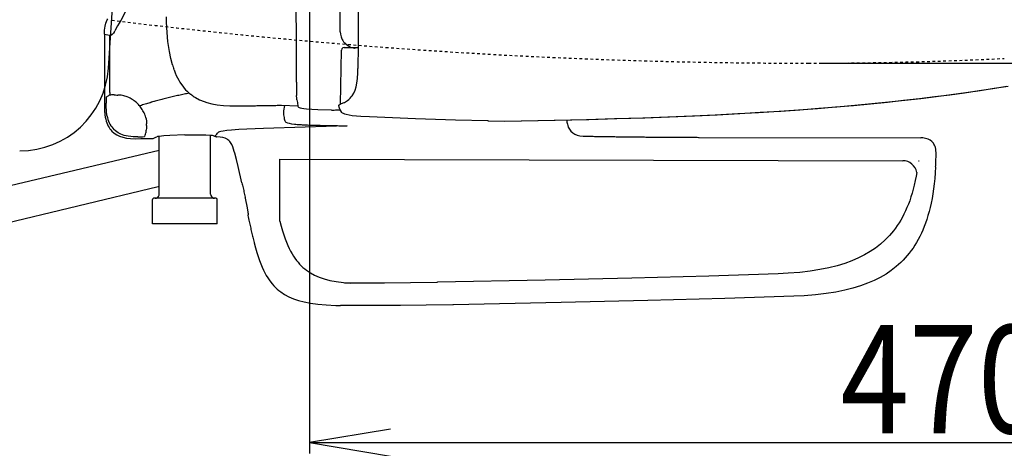
# Model space of a CAD drawing. Extents: x 10 to 2010, y 105 to 2905.
# Drawn here: x 512 to 877, y 2198 to 2357 of the extents above; entities that cross this region are included whole.
import ezdxf
from ezdxf.enums import TextEntityAlignment as Align

# ---------------------------------------------------------------- set-up
doc = ezdxf.new("R2010")
doc.units = 0
doc.header["$MEASUREMENT"] = 0
doc.linetypes.add('EXLTYPE2', pattern=[2, 1, -1])
doc.layers.get('0').update_dxf_attribs({"linetype": 'CONTINUOUS'})
doc.layers.add('便器', color=7, linetype='CONTINUOUS')
doc.layers.add('寸法', color=7, linetype='CONTINUOUS')
doc.styles.add('EXCADDIM1', font='monotxt', dxfattribs={"width": 0.95, "bigfont": 'extfont'})
doc.styles.add('EXCADDIM2', font='monotxt', dxfattribs={"width": 0.84, "bigfont": 'extfont'})
doc.styles.add('EXCADSTD', font='monotxt', dxfattribs={"bigfont": 'extfont'})
doc.styles.get("Standard").update_dxf_attribs({"font": 'monotxt', "bigfont": 'extfont'})
doc.dimstyles.get("Standard").update_dxf_attribs({"dimtxt": 0.18, "dimasz": 0.18, "dimexe": 0.18, "dimexo": 0.0625, "dimgap": 0.09, "dimtad": 0, "dimtih": 1, "dimtoh": 1, "dimdec": 4, "dimzin": 0, "dimtxsty": 'STANDARD', "dimcen": 0.09, "dimazin": 3, "dimtfac": 1, "dimtdec": 4, "dimtmove": 0, "dimatfit": 3, "dimtolj": 1, "dimtzin": 0})

# ---------------------------------------------------------------- blocks, each defined once
blk = doc.blocks.new('*D14')
at = {"layer": '便器', "color": 3, "linetype": 'CONTINUOUS'}
for p, q in [((809.427395, 2695.50005), (1194, 2695.50005)), ((1184, 2695.50005), (1179, 2665.50005)), ((1184, 2695.50005), (1184, 2340.49995)), ((1189, 2665.50005), (1184, 2695.50005)), ((1179, 2370.49995), (1184, 2340.49995)), ((1184, 2340.49995), (1189, 2370.49995)), ((809.427395, 2340.49995), (1194, 2340.49995))]:
    blk.add_line(p, q, dxfattribs=at)
at = {"layer": '便器', "color": 2, "linetype": 'CONTINUOUS', "style": 'EXCADSTD', "width": 0.945}
blk.add_text('355', height=40, rotation=90, dxfattribs=at).set_placement((1180.5, 2518), align=Align.CENTER)
blk = doc.blocks.new('_EX_NORM')
at = {"color": 0, "linetype": 'CONTINUOUS'}
for q in [(-1, 0.166667), (-1, 0), (-1, -0.166667)]:
    blk.add_line((0, 0), q, dxfattribs=at)
blk = doc.blocks.new('*D23')
at = {"layer": '寸法', "color": 3, "linetype": 'CONTINUOUS'}
for p, q in [((619.49992, 2407.001052), (619.49992, 2196)), ((1089.427395, 2238), (1089.427395, 2190)), ((649.49992, 2205), (619.49992, 2200)), ((1089.427395, 2200), (1059.427395, 2205)), ((619.49992, 2200), (1089.427395, 2200)), ((619.49992, 2200), (649.49992, 2195)), ((1059.427395, 2195), (1089.427395, 2200))]:
    blk.add_line(p, q, dxfattribs=at)
at = {"layer": '寸法', "color": 2, "linetype": 'CONTINUOUS', "style": 'EXCADSTD', "width": 0.84}
blk.add_text('470', height=40, dxfattribs=at).set_placement((854.463658, 2203.5), align=Align.CENTER)
blk = doc.blocks.new('*D24')
at = {"layer": '寸法', "color": 3, "linetype": 'CONTINUOUS'}
for p, q in [((1089.427395, 2513), (1089.427395, 2076)), ((366.5, 2091), (336.5, 2086)), ((1089.427395, 2086), (1059.427395, 2091)), ((1089.427395, 2086), (336.5, 2086)), ((336.5, 2086), (366.5, 2081)), ((1059.427395, 2081), (1089.427395, 2086))]:
    blk.add_line(p, q, dxfattribs=at)
at = {"layer": '寸法', "color": 2, "linetype": 'CONTINUOUS', "style": 'EXCADSTD', "width": 0.84}
blk.add_text('755', height=40, dxfattribs=at).set_placement((712.963698, 2089.5), align=Align.CENTER)
blk = doc.blocks.new('*D25')
at = {"layer": '寸法', "color": 3, "linetype": 'CONTINUOUS'}
for p, q in [((1089.427395, 2512.999984), (1089.427395, 2131)), ((351.5, 2307.999984), (351.5, 2131)), ((381.5, 2146), (351.5, 2141)), ((1089.427395, 2141), (1059.427395, 2146)), ((351.5, 2141), (1089.427395, 2141)), ((351.5, 2141), (381.5, 2136)), ((1059.427395, 2136), (1089.427395, 2141))]:
    blk.add_line(p, q, dxfattribs=at)
at = {"layer": '寸法', "color": 2, "linetype": 'CONTINUOUS', "style": 'EXCADSTD', "width": 0.84}
blk.add_text('740', height=40, dxfattribs=at).set_placement((720.463698, 2144.5), align=Align.CENTER)

msp = doc.modelspace()

# ---------------------------------------------------------------- linework, layer by layer
at = {"layer": '便器', "color": 6, "linetype": 'CONTINUOUS'}
for p, q in [((436.087896, 2278.023376), (563.87388, 2308.337967)), ((608.608876, 2282.00118), (608.608876, 2304.999984)), ((437.840988, 2264.537029), (563.491382, 2294.886295))]:
    msp.add_line(p, q, dxfattribs=at)
at = {"layer": '便器', "color": 6, "linetype": 'CONTINUOUS', "flags": 128}
for points in [[(556.359718, 2376.465514), (556.028106, 2374.616962), (555.661224, 2372.810741), (554.899212, 2369.656929), (554.017268, 2366.658318), (552.987163, 2363.645582), (551.85827, 2360.830422), (550.757605, 2358.445641), (549.649877, 2356.364243), (548.436321, 2354.318158), (547.399153, 2352.526019)], [(637.632664, 2371.632476), (637.632664, 2355.277703), (637.590332, 2346.867493), (637.498606, 2338.513696)], [(630.929886, 2352.123847), (630.929886, 2362.340321)], [(567.486321, 2345.519858), (567.084171, 2348.518469), (566.780765, 2351.912189), (566.597336, 2355.644606), (566.555004, 2357.662484)], [(614.680942, 2351.277215), (614.659777, 2359.736819)], [(543.532723, 2351.206634), (543.567992, 2352.688326), (543.638552, 2353.429151), (543.765547, 2354.155851), (544.097159, 2355.341179), (544.598097, 2356.611213), (544.746279, 2356.949866)], [(543.532723, 2351.206634), (543.532723, 2325.792509)], [(543.532723, 2351.206634), (544.132449, 2351.072577)], [(543.532723, 2351.206634), (543.532723, 2325.792509)], [(544.132449, 2351.072577), (544.75332, 2350.952644), (545.367171, 2350.839731)], [(545.592933, 2350.79038), (545.367171, 2350.839731)], [(545.501229, 2329.65192), (545.50827, 2330.971306), (545.515332, 2332.290691), (545.522395, 2333.617139), (545.529435, 2334.936524), (545.536498, 2336.25591), (545.536498, 2337.575295), (545.54356, 2338.901743), (545.550601, 2340.221129), (545.557664, 2341.540514), (545.564726, 2342.866962), (545.564726, 2344.186347), (545.571767, 2345.505733), (545.57883, 2346.825161), (545.585892, 2348.151566), (545.585892, 2349.470995), (545.592933, 2350.79038)], [(545.501229, 2329.65192), (545.50827, 2330.971306), (545.515332, 2332.290691), (545.522395, 2333.617139), (545.529435, 2334.936524), (545.536498, 2336.25591), (545.536498, 2337.575295), (545.54356, 2338.901743), (545.550601, 2340.221129), (545.557664, 2341.540514), (545.564726, 2342.866962), (545.564726, 2344.186347), (545.571767, 2345.505733), (545.57883, 2346.825161), (545.585892, 2348.151566), (545.585892, 2349.470995), (545.592933, 2350.79038)], [(546.432546, 2351.15724), (545.931607, 2350.740986), (545.917504, 2350.726861), (545.903379, 2350.719799), (545.889276, 2350.712736), (545.861047, 2350.719799), (545.776384, 2350.740986), (545.621161, 2350.783318), (545.592933, 2350.79038)], [(546.432546, 2351.15724), (546.566603, 2351.256028)], [(547.236889, 2352.215573), (546.869987, 2351.580599), (546.566603, 2351.256028)], [(547.236889, 2352.215573), (547.399153, 2352.526019)], [(614.695046, 2343.029269), (614.680942, 2351.277215)], [(630.929886, 2352.123847), (631.007487, 2351.192509), (631.240332, 2350.268233), (631.388493, 2349.859042)], [(631.388493, 2349.859042), (631.536653, 2349.527408)], [(631.536653, 2349.527408), (631.649545, 2349.294606)], [(631.649545, 2349.294606), (631.903556, 2348.864184), (632.185774, 2348.454993), (632.510323, 2348.066903), (632.587946, 2347.98224)], [(632.587946, 2347.98224), (632.947764, 2347.629462), (633.32877, 2347.304934), (633.371102, 2347.269622)], [(633.371102, 2347.269622), (633.752108, 2346.994488)], [(633.752108, 2346.994488), (633.893228, 2346.909825)], [(633.893228, 2346.909825), (634.330669, 2346.662854), (634.782213, 2346.451196), (635.254945, 2346.288932), (635.734718, 2346.154875), (636.228615, 2346.070212), (636.440273, 2346.049024)], [(568.742209, 2339.875413), (568.128379, 2342.217863), (567.606275, 2344.821365), (567.486321, 2345.519858)], [(614.723274, 2333.461937), (614.695046, 2343.029269)], [(630.972218, 2325.340986), (631.374389, 2345.265868)], [(632.369225, 2346.246601), (631.896494, 2346.126625), (631.543716, 2345.802097), (631.374389, 2345.343469), (631.374389, 2345.265868)], [(632.369225, 2346.246601), (632.383329, 2346.246601)], [(632.383329, 2346.246601), (637.58327, 2346.246601)], [(568.742209, 2339.875413), (568.883329, 2339.402703), (568.982117, 2339.099319)], [(568.982117, 2339.099319), (569.13734, 2338.619547), (569.207878, 2338.421971)], [(569.35606, 2337.991592), (569.207878, 2338.421971)], [(569.35606, 2337.991592), (569.744107, 2336.982653), (570.174486, 2335.980733), (570.604886, 2335.091769), (571.070555, 2334.216844), (571.543265, 2333.426625), (572.051266, 2332.657594), (572.552226, 2331.96612), (573.095496, 2331.295877), (573.638766, 2330.682047), (574.217327, 2330.103486), (574.80295, 2329.567257), (575.41678, 2329.066297), (575.529671, 2328.974571)], [(633.646279, 2326.695641), (634.140155, 2327.111937), (634.605824, 2327.549378), (635.007996, 2327.986819), (635.374877, 2328.452467), (635.974604, 2329.412012), (636.461439, 2330.477408), (636.849486, 2331.683924), (637.138766, 2333.095035), (637.343383, 2334.795405), (637.449212, 2336.876802), (637.477441, 2338.033924)], [(637.477441, 2338.033924), (637.484503, 2338.012736)], [(637.484503, 2338.012736), (637.498606, 2338.513696)], [(614.723274, 2333.461937), (614.723274, 2332.960977), (614.723274, 2332.460018), (614.730336, 2331.959101), (614.730336, 2331.458141), (614.730336, 2330.957181), (614.737377, 2330.724378)], [(698.042348, 2319.160313), (710.544772, 2319.40724), (723.047239, 2319.703604), (733.404789, 2319.9858), (743.76234, 2320.324453), (752.969831, 2320.663149), (762.17026, 2321.044134), (770.573451, 2321.432181), (778.976599, 2321.869622), (786.59659, 2322.307106), (794.209562, 2322.786878), (801.279199, 2323.273713), (808.341817, 2323.80288), (814.988182, 2324.339066), (821.627441, 2324.924689), (827.942171, 2325.517375), (834.242777, 2326.152349), (840.183543, 2326.794429), (846.110227, 2327.471735), (851.740546, 2328.163208), (857.363847, 2328.889908), (862.747239, 2329.630733), (868.116506, 2330.413932), (873.281178, 2331.204151), (878.431725, 2332.036701)], [(698.091699, 2319.167375), (710.156725, 2319.400177), (722.221708, 2319.682417), (732.635715, 2319.971676), (743.049722, 2320.303309), (752.278401, 2320.641962), (761.514099, 2321.02299), (769.931371, 2321.411036), (778.341624, 2321.841415), (785.98276, 2322.278856), (793.631001, 2322.758629), (800.721826, 2323.238401), (807.812651, 2323.767568), (814.473097, 2324.303797), (821.133543, 2324.88942), (827.441211, 2325.475043), (833.741817, 2326.110018), (839.696708, 2326.745035), (845.637517, 2327.429403), (851.274899, 2328.113814), (856.905218, 2328.840514), (862.295673, 2329.581382), (867.672003, 2330.357476), (872.843737, 2331.147695), (878.008366, 2331.973182)], [(544.259444, 2328.015026), (544.252382, 2328.015026), (544.238278, 2327.972695), (544.217112, 2327.746912), (544.188884, 2326.766179), (544.188884, 2325.693764)], [(544.259444, 2328.015026), (544.252382, 2328.015026), (544.238278, 2327.972695), (544.217112, 2327.746912), (544.188884, 2326.766179), (544.188884, 2326.483983)], [(544.259444, 2328.015026), (545.18372, 2328.551255)], [(544.259444, 2328.015026), (545.18372, 2328.551255)], [(545.346006, 2328.628856), (545.18372, 2328.551255)], [(545.522395, 2328.671188), (545.346006, 2328.628856)], [(545.501229, 2329.644858), (545.50827, 2329.15096), (545.522395, 2328.671188)], [(545.854007, 2328.699437), (545.522395, 2328.671188)], [(545.854007, 2328.699437), (545.522395, 2328.671188)], [(547.173392, 2328.734707), (546.672432, 2328.734707), (546.171494, 2328.720582), (545.854007, 2328.699437)], [(547.173392, 2328.734707), (546.672432, 2328.734707), (546.171494, 2328.720582), (545.854007, 2328.699437)], [(547.173392, 2328.734707), (547.67433, 2328.720582), (548.175269, 2328.713519), (548.535109, 2328.706457)], [(547.173392, 2328.734707), (547.67433, 2328.720582), (548.175269, 2328.713519), (548.535109, 2328.706457)], [(549.156001, 2328.67825), (548.655041, 2328.699437), (548.535109, 2328.706457)], [(553.135323, 2327.514066), (552.535597, 2327.817493), (551.957058, 2328.057358), (550.792895, 2328.42426), (549.8051, 2328.614731), (549.156001, 2328.67825)], [(575.000505, 2329.397931), (574.51367, 2329.306205), (574.019772, 2329.207417), (573.532937, 2329.108629), (573.039061, 2329.009884), (572.552226, 2328.904033), (572.058329, 2328.805245), (571.571494, 2328.699437), (571.084659, 2328.593587), (570.597823, 2328.480717), (570.110988, 2328.374866), (569.617112, 2328.261953), (569.130277, 2328.149083), (568.643442, 2328.036213), (568.156607, 2327.9233), (567.676835, 2327.803368), (567.19, 2327.683436), (566.703165, 2327.56346), (566.21633, 2327.443528), (565.736557, 2327.316533), (565.249722, 2327.196601), (564.762887, 2327.069606), (564.283114, 2326.942568), (563.796279, 2326.808511), (563.316507, 2326.681516), (562.836712, 2326.547459), (562.349877, 2326.413401), (561.870105, 2326.279344), (561.390332, 2326.138267), (560.910559, 2326.00421), (560.430765, 2325.86309), (559.950993, 2325.721971), (559.47122, 2325.573788), (559.132546, 2325.475043)], [(575.529671, 2328.974571), (575.917718, 2328.692375)], [(575.917718, 2328.692375), (576.023547, 2328.614731)], [(576.023547, 2328.614731), (576.439823, 2328.325472), (576.856098, 2328.057358), (577.286498, 2327.796306), (577.335892, 2327.768099)], [(614.737377, 2330.724378), (614.737377, 2330.223418), (614.74444, 2329.722459), (614.751502, 2329.221542), (614.765606, 2328.727644), (614.772668, 2328.523049)], [(614.878497, 2326.963755), (614.822062, 2327.443528), (614.772668, 2328.523049)], [(543.532723, 2325.792509), (543.532723, 2324.6707), (543.575054, 2322.977349), (543.716153, 2321.340455), (543.836106, 2320.514967), (544.005433, 2319.717686), (544.188884, 2319.04038), (544.414667, 2318.377156), (544.661616, 2317.791533), (544.936771, 2317.227097), (545.240155, 2316.712012), (545.57883, 2316.225177), (545.931607, 2315.773654), (546.319654, 2315.350295), (547.16633, 2314.602408), (548.125875, 2313.967434), (549.191271, 2313.452349), (550.383661, 2313.050177), (551.724212, 2312.767981), (553.255277, 2312.598654), (555.110892, 2312.535136), (557.037045, 2312.563342)], [(543.532723, 2325.792509), (543.532723, 2324.6707), (543.575054, 2322.977349), (543.716153, 2321.340455), (543.836106, 2320.514967), (544.005433, 2319.717686), (544.188884, 2319.04038), (544.414667, 2318.377156), (544.661616, 2317.791533), (544.936771, 2317.227097), (545.240155, 2316.712012), (545.57883, 2316.225177), (545.931607, 2315.773654), (546.319654, 2315.350295), (547.16633, 2314.602408), (548.125875, 2313.967434), (549.191271, 2313.452349), (550.383661, 2313.050177), (551.724212, 2312.767981), (553.255277, 2312.598654), (555.110892, 2312.535136), (557.037045, 2312.563342)], [(544.492268, 2321.178191), (544.294713, 2322.716297), (544.195947, 2324.571912), (544.188884, 2325.693764)], [(554.292445, 2326.808511), (553.87617, 2327.083688), (553.44577, 2327.34474), (553.135323, 2327.514066)], [(554.969772, 2326.286406), (554.581725, 2326.596853), (554.292445, 2326.808511)], [(556.783055, 2324.41671), (556.465547, 2324.804757), (556.133935, 2325.178679), (555.788219, 2325.538519), (555.428379, 2325.884235), (555.054435, 2326.215868), (554.969772, 2326.286406)], [(559.132546, 2325.475043), (558.652773, 2325.326861), (558.180041, 2325.178679), (557.700269, 2325.023477), (557.227559, 2324.868233), (556.747764, 2324.713031), (556.592541, 2324.656575)], [(557.820223, 2322.878604), (557.566212, 2323.30192), (557.291056, 2323.725236), (557.001776, 2324.127408), (556.783055, 2324.41671)], [(562.879044, 2326.561583), (562.399271, 2326.427526), (561.919499, 2326.293469), (561.439726, 2326.152349), (560.959932, 2326.018292), (560.480159, 2325.877215), (560.000387, 2325.736095), (559.520614, 2325.587913), (559.132546, 2325.475043)], [(577.335892, 2327.768099), (578.838729, 2326.97788), (580.482664, 2326.300531), (581.498665, 2325.954816)], [(581.498665, 2325.954816), (583.35428, 2325.453856), (585.372159, 2325.072872), (587.622882, 2324.797695), (590.021767, 2324.6707), (591.228283, 2324.656575)], [(591.228283, 2324.656575), (592.053771, 2324.663637)], [(592.053771, 2324.663637), (592.582937, 2324.663637)], [(592.582937, 2324.663637), (593.083876, 2324.6707), (593.584836, 2324.677762), (594.085774, 2324.684825), (594.586712, 2324.691844), (595.08061, 2324.698906), (595.581548, 2324.705969), (596.082487, 2324.713031), (596.583447, 2324.720094), (597.084385, 2324.734176), (597.585323, 2324.741238), (598.086283, 2324.7483), (598.580159, 2324.755363), (599.081098, 2324.762425), (599.582058, 2324.769488), (600.082996, 2324.77655), (600.583935, 2324.78357), (601.084895, 2324.790632), (601.585833, 2324.797695), (602.079709, 2324.804757), (602.580669, 2324.811819), (603.081607, 2324.818882), (603.582546, 2324.832964), (604.083506, 2324.840026), (604.584444, 2324.847089), (605.085382, 2324.854151), (605.57928, 2324.861213), (606.080218, 2324.868233), (606.581157, 2324.875295), (607.082117, 2324.88942), (607.583055, 2324.896483), (608.083994, 2324.903545), (608.584932, 2324.910564), (609.07883, 2324.917627), (609.22699, 2324.924689)], [(609.22699, 2324.924689), (615.266544, 2324.713031)], [(610.27122, 2324.811819), (609.932546, 2322.857417), (609.847882, 2322.271794), (609.847882, 2321.883747), (609.854945, 2321.848477)], [(610.27122, 2324.811819), (609.932546, 2322.857417), (609.847882, 2322.271794), (609.847882, 2321.883747), (609.854945, 2321.848477)], [(614.878497, 2326.963755), (614.956098, 2326.469858), (615.040783, 2325.983023), (615.125446, 2325.489125), (615.210109, 2324.995271), (615.266544, 2324.713031)], [(627.726658, 2323.146676), (622.667836, 2323.231382), (620.395947, 2323.323064), (618.441544, 2323.464184), (617.453771, 2323.58416), (616.656489, 2323.732299), (616.183779, 2323.859294), (615.823939, 2324.000413), (615.605218, 2324.127408), (615.464099, 2324.254403), (615.365332, 2324.38846), (615.266544, 2324.698906), (615.266544, 2324.713031)], [(630.407782, 2324.621306), (630.386616, 2324.741238), (630.407782, 2324.861213), (630.471279, 2324.974083), (630.563005, 2325.072872)], [(630.492445, 2324.339066), (630.407782, 2324.635431)], [(630.563005, 2325.072872), (630.866388, 2325.28453), (631.459053, 2325.559707), (632.439764, 2325.884235), (632.446826, 2325.884235)], [(632.446826, 2325.884235), (632.475054, 2325.898359)], [(632.475054, 2325.898359), (632.905433, 2326.166474), (633.314667, 2326.448713), (633.639217, 2326.688578)], [(633.632154, 2326.688578), (633.646279, 2326.702703)], [(544.492268, 2321.178191), (544.654553, 2320.430304), (544.859171, 2319.689479), (545.070829, 2319.054462), (545.331881, 2318.440632), (545.607058, 2317.883259), (545.924545, 2317.34703), (546.256157, 2316.874319), (546.623059, 2316.415691), (547.081666, 2315.928856)], [(558.652773, 2321.142922), (558.469322, 2321.60155), (558.257664, 2322.060136), (558.031881, 2322.504639), (557.820223, 2322.878604)], [(558.998488, 2319.957594), (558.885597, 2320.444429), (558.730395, 2320.924201), (558.652773, 2321.142922)], [(609.854945, 2321.848477), (609.932546, 2321.35458), (610.017209, 2320.860682), (610.101894, 2320.373847), (610.193598, 2319.879993), (610.27122, 2319.463696)], [(609.854945, 2321.848477), (609.932546, 2321.35458), (610.017209, 2320.860682), (610.101894, 2320.373847), (610.193598, 2319.879993), (610.27122, 2319.463696)], [(627.726658, 2323.146676), (628.227618, 2323.153738), (628.728556, 2323.1608), (629.222432, 2323.174925), (629.723392, 2323.181988), (630.22433, 2323.18905), (630.725269, 2323.19607), (630.894617, 2323.19607)], [(641.760168, 2320.592568), (638.564002, 2320.783082), (635.367836, 2321.058259), (634.238943, 2321.220523), (633.117112, 2321.467493), (632.623215, 2321.636819), (632.143442, 2321.85554), (631.832996, 2322.053073), (631.550778, 2322.285918), (631.120378, 2322.80096), (630.795829, 2323.428915), (630.513611, 2324.261465), (630.492445, 2324.339066)], [(558.998488, 2319.957594), (559.132546, 2318.962736), (559.146671, 2318.059648)], [(559.118442, 2317.389361), (559.083173, 2316.429816), (559.047882, 2315.639597)], [(559.118442, 2317.389361), (559.146671, 2318.059648)], [(633.547491, 2317.31176), (617.891212, 2316.761406), (602.545378, 2316.302821)], [(633.547491, 2317.31176), (617.891212, 2316.761406), (602.545378, 2316.302821)], [(610.27122, 2319.463696), (610.362946, 2319.139125), (610.468775, 2318.969799), (610.609895, 2318.828679), (610.81449, 2318.687602), (611.442445, 2318.419488), (612.028047, 2318.264243)], [(610.27122, 2319.463696), (610.362946, 2319.139125), (610.468775, 2318.969799), (610.609895, 2318.828679), (610.81449, 2318.687602), (611.442445, 2318.419488), (612.028047, 2318.264243)], [(612.028047, 2318.264243), (612.924116, 2318.094917), (614.017718, 2317.953797)], [(612.028047, 2318.264243), (612.924116, 2318.094917), (614.017718, 2317.953797)], [(614.017718, 2317.953797), (614.518657, 2317.904403), (615.012554, 2317.855009), (615.513493, 2317.812677), (616.00739, 2317.777408), (616.508329, 2317.742139), (616.832878, 2317.720995)], [(614.017718, 2317.953797), (614.518657, 2317.904403), (615.012554, 2317.855009), (615.513493, 2317.812677), (616.00739, 2317.777408), (616.508329, 2317.742139), (616.832878, 2317.720995)], [(616.832878, 2317.720995), (617.326776, 2317.692745), (617.827714, 2317.671601), (618.328653, 2317.643351), (618.829612, 2317.622207), (619.330551, 2317.601019), (619.824448, 2317.586937), (620.064335, 2317.579875)], [(616.832878, 2317.720995), (617.326776, 2317.692745), (617.827714, 2317.671601), (618.328653, 2317.643351), (618.829612, 2317.622207), (619.330551, 2317.601019), (619.824448, 2317.586937), (620.064335, 2317.579875)], [(620.064335, 2317.579875), (620.565273, 2317.56575), (621.066212, 2317.544606), (621.496612, 2317.537543)], [(620.064335, 2317.579875), (620.565273, 2317.56575), (621.066212, 2317.544606), (621.496612, 2317.537543)], [(621.496612, 2317.537543), (621.99755, 2317.523418), (622.498488, 2317.509294), (622.999448, 2317.495212), (623.500387, 2317.488149), (624.001325, 2317.474024), (624.459932, 2317.466962)], [(621.496612, 2317.537543), (621.99755, 2317.523418), (622.498488, 2317.509294), (622.999448, 2317.495212), (623.500387, 2317.488149), (624.001325, 2317.474024), (624.459932, 2317.466962)], [(624.466994, 2317.466962), (624.960892, 2317.4599), (625.46183, 2317.445818), (625.962769, 2317.438755), (626.463729, 2317.431693), (626.964667, 2317.417568), (627.465606, 2317.410549), (627.959503, 2317.403486), (628.460441, 2317.389361), (628.96138, 2317.382299), (629.46234, 2317.375236), (629.963278, 2317.368217), (630.464217, 2317.361154), (630.965155, 2317.354092), (631.459053, 2317.34703), (631.959991, 2317.339967), (632.460951, 2317.332905), (632.961889, 2317.325842), (633.462828, 2317.318823), (633.547491, 2317.31176)], [(685.63867, 2319.117981), (673.615975, 2319.393158), (658.820496, 2319.887012), (650.290332, 2320.211583), (641.760168, 2320.592568)], [(685.631607, 2319.110918), (691.840488, 2319.075649), (698.042348, 2319.160313)], [(685.631607, 2319.110918), (686.012592, 2319.125043)], [(714.881592, 2319.510708), (714.883956, 2319.40724), (714.954494, 2318.638208), (715.095614, 2317.883259), (715.243753, 2317.368217), (715.427205, 2316.867257), (715.631843, 2316.429816), (715.87877, 2316.013519), (716.146885, 2315.639597), (716.443206, 2315.293882), (717.113493, 2314.701196), (717.882567, 2314.228486), (718.764512, 2313.868646), (719.766388, 2313.628738), (720.930572, 2313.501743), (722.221708, 2313.459412)], [(552.387436, 2313.459412), (551.646612, 2313.593469), (550.91989, 2313.77692), (550.284895, 2313.974453), (549.678106, 2314.214361), (549.120711, 2314.475413), (548.584503, 2314.771735), (548.097668, 2315.089243), (547.631999, 2315.434959), (547.081666, 2315.928856)], [(555.964608, 2313.240691), (554.172491, 2313.27596), (553.276443, 2313.346542), (552.387436, 2313.459412)], [(558.462281, 2313.381811), (558.645711, 2313.840439), (558.793893, 2314.263755)], [(558.793893, 2314.263755), (558.92795, 2314.743528), (558.956157, 2314.884648)], [(558.956157, 2314.884648), (559.026717, 2315.378545), (559.047882, 2315.639597)], [(573.391839, 2313.91804), (567.810892, 2313.692257), (565.588375, 2313.551137), (563.888005, 2313.388873), (563.26005, 2313.30421), (562.928438, 2313.212484)], [(573.391839, 2313.91804), (567.810892, 2313.692257), (565.588375, 2313.551137), (563.888005, 2313.388873), (563.26005, 2313.30421), (562.928438, 2313.212484)], [(573.391839, 2313.91804), (576.2846, 2313.967434), (578.99393, 2313.981516), (581.138825, 2313.953309), (582.796885, 2313.882771), (583.495378, 2313.819252), (583.855218, 2313.741651)], [(573.391839, 2313.91804), (576.2846, 2313.967434), (578.99393, 2313.981516), (581.138825, 2313.953309), (582.796885, 2313.882771), (583.495378, 2313.819252), (583.855218, 2313.741651)], [(582.874486, 2291.996424), (582.874486, 2313.875708)], [(583.855218, 2313.741651), (584.306784, 2313.529993), (584.518442, 2313.445287)], [(583.855218, 2313.741651), (584.306784, 2313.529993), (584.518442, 2313.445287)], [(584.518442, 2313.445287), (584.842992, 2313.826314), (585.1605, 2314.214361), (585.463884, 2314.609471), (585.647336, 2314.842316)], [(584.518442, 2313.445287), (584.984112, 2313.261878), (585.118169, 2313.212484)], [(590.60739, 2315.72426), (588.906999, 2315.561953), (587.538219, 2315.378545), (586.719772, 2315.237425), (586.148274, 2315.096306), (585.84489, 2314.983436), (585.647336, 2314.842316)], [(602.545378, 2316.302821), (596.357664, 2316.077038), (593.394322, 2315.921794), (590.60739, 2315.72426)], [(722.221708, 2313.459412), (722.722668, 2313.452349), (723.223628, 2313.445287), (723.717482, 2313.438267), (724.218442, 2313.424142), (724.719402, 2313.41708), (725.220319, 2313.410018), (725.721279, 2313.402955), (726.222239, 2313.395936), (726.723156, 2313.388873), (727.217053, 2313.381811), (727.718013, 2313.367686), (728.21893, 2313.360623), (728.71989, 2313.353604), (729.22085, 2313.346542), (729.721767, 2313.339479), (730.222727, 2313.332417), (730.716624, 2313.325354), (731.217541, 2313.318292), (731.718501, 2313.311272), (732.219461, 2313.30421), (732.720378, 2313.297148), (733.221338, 2313.290085), (733.722255, 2313.283023), (734.216152, 2313.27596), (734.717112, 2313.268898), (735.218072, 2313.268898), (735.718989, 2313.261878), (736.219949, 2313.254816), (736.720866, 2313.247754), (737.221826, 2313.240691), (737.715724, 2313.233629), (738.216683, 2313.226566), (738.7176, 2313.226566), (739.21856, 2313.219547), (739.719477, 2313.212484), (740.220437, 2313.205422), (740.721397, 2313.198359), (741.215295, 2313.198359), (741.716211, 2313.191297), (742.217171, 2313.184235), (742.718088, 2313.177215), (743.219048, 2313.177215), (743.720008, 2313.170153), (744.220925, 2313.16309), (744.714823, 2313.16309), (745.215783, 2313.156028), (745.716699, 2313.148965), (746.217659, 2313.148965), (746.718619, 2313.141903), (747.219536, 2313.134884), (747.720496, 2313.134884), (748.221456, 2313.127821), (748.715311, 2313.127821), (749.21627, 2313.120759), (749.71723, 2313.120759), (750.218147, 2313.113696), (750.719107, 2313.113696), (751.220067, 2313.106634), (751.720984, 2313.106634), (752.214882, 2313.099571), (752.715842, 2313.099571), (753.216758, 2313.092509), (753.717718, 2313.092509), (754.218678, 2313.08549), (754.719595, 2313.08549), (755.220555, 2313.078427), (755.714453, 2313.078427), (756.21537, 2313.078427), (756.716329, 2313.071365), (757.217289, 2313.071365), (757.718206, 2313.071365), (758.219166, 2313.064302), (758.720126, 2313.064302), (759.221043, 2313.064302), (759.714941, 2313.05724), (760.215901, 2313.05724), (760.716817, 2313.05724), (761.217777, 2313.050177), (761.718737, 2313.050177), (762.219654, 2313.050177), (762.720614, 2313.050177), (763.214512, 2313.050177), (763.715429, 2313.043158), (763.891817, 2313.043158)], [(555.964608, 2313.240691), (556.465547, 2313.247754), (556.966507, 2313.254816), (557.460382, 2313.27596), (557.700269, 2313.290085)], [(555.964608, 2313.240691), (556.465547, 2313.247754), (556.966507, 2313.254816), (557.460382, 2313.27596), (557.700269, 2313.290085)], [(557.037045, 2312.563342), (561.644322, 2312.66213)], [(557.037045, 2312.563342), (561.644322, 2312.66213)], [(557.707331, 2313.290085), (558.24356, 2313.325354), (558.398783, 2313.353604), (558.455218, 2313.381811)], [(557.707331, 2313.290085), (558.24356, 2313.325354), (558.398783, 2313.353604), (558.455218, 2313.381811)], [(561.644322, 2312.66213), (561.665488, 2312.669193)], [(561.644322, 2312.66213), (561.665488, 2312.669193)], [(561.665488, 2312.669193), (562.131157, 2312.845582), (562.589764, 2313.050177), (562.928438, 2313.212484)], [(561.665488, 2312.669193), (562.131157, 2312.845582), (562.589764, 2313.050177), (562.928438, 2313.212484)], [(563.87388, 2291.996424), (563.87388, 2313.388873)], [(585.118169, 2313.212484), (585.139335, 2313.205422)], [(591.679827, 2307.814967), (591.411712, 2308.689849), (591.108329, 2309.543587), (590.741448, 2310.362012), (590.275778, 2311.116962), (589.986498, 2311.483865), (589.661948, 2311.822518), (589.337377, 2312.104757), (588.9846, 2312.358747), (588.229671, 2312.746794), (587.375934, 2313.014908), (586.381098, 2313.16309), (585.174604, 2313.205422), (585.139335, 2313.205422)], [(763.891817, 2313.043158), (846.067895, 2312.824437)], [(851.768753, 2306.70724), (851.768753, 2307.405733), (851.719402, 2308.097207), (851.641758, 2308.675767), (851.514764, 2309.233141), (851.366624, 2309.705851), (851.183173, 2310.157417), (850.978534, 2310.545464), (850.73867, 2310.912366), (850.477618, 2311.229875), (850.188316, 2311.519134), (849.532154, 2312.013031), (848.763123, 2312.386953), (847.859991, 2312.655068), (846.794595, 2312.80325), (846.067895, 2312.824437)], [(594.509112, 2296.250901), (593.147395, 2302.262248), (592.51944, 2304.781087), (591.856216, 2307.2082), (591.679827, 2307.814967)], [(594.509112, 2296.250901), (593.147395, 2302.262248), (592.51944, 2304.781087), (591.856216, 2307.2082), (591.679827, 2307.814967)], [(851.57122, 2302.071735), (851.599427, 2302.565632), (851.620614, 2303.066592), (851.648821, 2303.567509), (851.670008, 2304.068469), (851.691152, 2304.569429), (851.71234, 2305.063326), (851.726422, 2305.564243), (851.747609, 2306.065203), (851.761734, 2306.56612), (851.768753, 2306.70724)], [(608.608876, 2304.999984), (839.408838, 2304.385685)], [(845.215525, 2304.37023), (845.44769, 2304.369612)], [(844.614615, 2300.064829), (844.375865, 2298.671166), (844.051294, 2297.013085), (843.684434, 2295.390316), (843.303407, 2293.866335), (842.880091, 2292.37056), (842.44265, 2290.959449), (841.96994, 2289.583607), (841.483104, 2288.278304), (840.96802, 2287.008312), (840.424771, 2285.80184), (839.860292, 2284.623531), (839.274712, 2283.508784), (838.65382, 2282.415139), (838.018803, 2281.377993), (837.355579, 2280.361991), (836.67121, 2279.395383), (835.958592, 2278.456982), (835.217768, 2277.560913), (834.455756, 2276.686031), (833.665537, 2275.846418), (832.854131, 2275.035055), (831.132573, 2273.496949), (829.291084, 2272.064651), (827.322599, 2270.738203), (825.212995, 2269.503481), (822.955209, 2268.367547), (820.521033, 2267.316276), (817.896387, 2266.36375), (815.074165, 2265.502993), (812.02616, 2264.733918), (808.717103, 2264.070694), (805.132868, 2263.506259), (801.238188, 2263.054693), (796.98371, 2262.71604), (793.208962, 2262.532588)], [(851.57122, 2302.071735), (851.437163, 2299.933924), (851.267836, 2297.824319), (851.063198, 2295.869917), (850.81627, 2293.936701), (850.548156, 2292.144606), (850.244772, 2290.373654), (849.920201, 2288.715573), (849.553342, 2287.092804), (849.172314, 2285.568823), (848.748998, 2284.073049), (848.311557, 2282.661937), (847.838847, 2281.286095), (847.352012, 2279.980792), (846.836927, 2278.7108), (846.293678, 2277.504328), (845.729199, 2276.326019), (845.143619, 2275.211272), (844.522727, 2274.117627), (843.88771, 2273.080481), (843.224486, 2272.064479), (842.540118, 2271.097872), (841.8275, 2270.159471), (841.086675, 2269.263401), (840.324663, 2268.388519), (839.534444, 2267.548906), (838.723038, 2266.737543), (837.001481, 2265.199437), (835.159991, 2263.767139), (833.191506, 2262.440691), (831.081902, 2261.205969), (828.824116, 2260.070035), (826.389941, 2259.018764), (823.765295, 2258.066238), (820.943072, 2257.205481), (817.895067, 2256.436406), (814.58601, 2255.773182), (811.001776, 2255.208747), (807.107095, 2254.757181), (802.852618, 2254.418528), (799.07787, 2254.235077)], [(594.509112, 2296.250901), (594.622003, 2295.764066), (594.727832, 2295.277231), (594.833661, 2294.790439), (594.93949, 2294.303604), (595.045319, 2293.809707), (595.158211, 2293.322872), (595.264061, 2292.836036), (595.36989, 2292.349201), (595.482782, 2291.862366), (595.588611, 2291.368469), (595.69444, 2290.881634), (595.736771, 2290.71937)], [(562.371043, 2290.500649), (562.857878, 2290.57825), (563.295319, 2290.811095), (563.626931, 2291.177955), (563.824486, 2291.629521), (563.87388, 2291.996424)], [(582.874486, 2291.996424), (582.952108, 2291.509589), (583.184932, 2291.07921), (583.551835, 2290.740514), (584.003379, 2290.542981), (584.370282, 2290.500649)], [(561.870105, 2290.500649), (561.474995, 2290.296011), (561.369166, 2289.999689)], [(561.369166, 2280.996794), (561.369166, 2289.999689)], [(584.87122, 2290.500649), (561.870105, 2290.500649)], [(585.372159, 2289.999689), (585.174604, 2290.394799), (584.87122, 2290.500649)], [(585.372159, 2280.996794), (585.372159, 2289.999689)], [(596.837436, 2284.940868), (596.816271, 2285.300708), (596.534053, 2286.923477), (595.765, 2290.57825), (595.736771, 2290.71937)], [(596.844499, 2284.940868), (596.759836, 2284.446971), (596.710441, 2284.044799)], [(585.372159, 2280.996794), (561.369166, 2280.996794)], [(596.710441, 2284.044799), (596.781001, 2283.621483), (597.056157, 2282.316179), (597.161986, 2281.857594)], [(597.161986, 2281.857594), (597.28194, 2281.370759), (597.394831, 2280.883924), (597.507723, 2280.397089), (597.620614, 2279.910254), (597.740547, 2279.423418), (597.853438, 2278.936583), (597.973392, 2278.449748), (598.086283, 2277.962913), (598.206216, 2277.476078), (598.319107, 2276.989243), (598.439061, 2276.502408), (598.551931, 2276.022636), (598.671885, 2275.5358), (598.791839, 2275.048965), (598.911771, 2274.56213), (599.024663, 2274.075295), (599.045829, 2273.997695)], [(608.608876, 2282.00118), (609.081607, 2280.180835), (609.582546, 2278.395802), (610.048215, 2276.900027), (610.556216, 2275.446585), (611.035988, 2274.183613), (611.543989, 2272.970078), (612.037887, 2271.897619), (612.559991, 2270.860473), (613.075033, 2269.943217), (613.618324, 2269.054253), (614.161594, 2268.249909), (614.726052, 2267.480835), (615.29755, 2266.775279), (615.890214, 2266.105036), (616.496982, 2265.484144), (617.131977, 2264.891458), (617.781098, 2264.341147), (618.458425, 2263.819), (619.883661, 2262.873579), (621.43587, 2262.026904), (623.143324, 2261.286079), (625.027146, 2260.644), (627.122646, 2260.086626), (629.486262, 2259.620979), (632.167386, 2259.254076), (634.696306, 2259.034167)], [(599.045829, 2273.997695), (599.51856, 2272.177349), (600.019499, 2270.392316), (600.485168, 2268.896542), (600.993169, 2267.443099), (601.472941, 2266.180127), (601.980942, 2264.966592), (602.47484, 2263.894134), (602.996944, 2262.856988), (603.511986, 2261.939731), (604.055277, 2261.050767), (604.598547, 2260.246424), (605.163005, 2259.477349), (605.734503, 2258.771794), (606.327167, 2258.10155), (606.933935, 2257.480658), (607.56893, 2256.887972), (608.218051, 2256.337661), (608.895378, 2255.815514), (610.320614, 2254.870094), (611.872823, 2254.023418), (613.580277, 2253.282594), (615.464099, 2252.640514), (617.5596, 2252.083141), (619.923215, 2251.617493), (622.604339, 2251.25059), (625.687613, 2250.982476), (629.271826, 2250.827231), (631.063943, 2250.791962)], [(793.208962, 2262.532588), (767.590242, 2261.678894), (739.036429, 2260.87455), (706.89132, 2260.133725), (666.985099, 2259.357588), (666.759316, 2259.350526)], [(666.759316, 2259.350526), (656.916808, 2259.195324), (647.391808, 2259.089474), (639.553096, 2259.04008), (632.47469, 2259.04008)], [(799.07787, 2254.235077), (773.459149, 2253.381382), (744.905336, 2252.577038), (712.760227, 2251.836213), (672.854006, 2251.060077), (672.628224, 2251.053014)], [(672.628224, 2251.053014), (662.785715, 2250.897813), (653.260715, 2250.791962), (645.422003, 2250.742568), (637.893716, 2250.742568), (631.063943, 2250.791962)]]:
    msp.add_lwpolyline(points, dxfattribs=at)
at = {"layer": '便器', "color": 7, "linetype": 'CONTINUOUS'}
for centre, radius, start, end in [((-1948.499429, 2517.998458), 2500, 355.885805, 4.114318), ((512.142966, 2341.000015), 33.000031, 270.000031, 355.885559)]:
    msp.add_arc(centre, radius, start, end, dxfattribs=at)
at = {"layer": '便器', "color": 2, "linetype": 'EXLTYPE2'}
for centre, radius, start, end in [((804.427395, 4440.85336), 2100.35341, 262.939949, 270), ((804.427395, 3840.49995), 1500, 270, 272.774468)]:
    msp.add_arc(centre, radius, start, end, dxfattribs=at)
at = {"layer": '便器', "color": 6, "linetype": 'CONTINUOUS'}
msp.add_arc((839.394695, 2299.072252), 5.313452, 10.766355, 89.847501, dxfattribs=at)

# ---------------------------------------------------------------- dimensions: what is measured, and where the dimension line sits
at = {"layer": '便器', "color": 3, "linetype": 'CONTINUOUS'}
dim = msp.add_linear_dim(base=(1184, 2340.49995), p1=(804.427395, 2695.50005), p2=(804.427395, 2340.49995), angle=90, dimstyle='STANDARD', override={"dimtxt": 40, "dimasz": 30, "dimexe": 10, "dimexo": 5, "dimgap": 3.5, "dimtad": 1, "dimjust": 0, "dimtih": 0, "dimtoh": 0, "dimdec": 2, "dimzin": 8, "dimtxsty": 'EXCADDIM1', "dimblk1": '_EX_NORM', "dimblk2": '_EX_NORM', "dimsah": 1, "dimse1": 0, "dimse2": 0, "dimclrd": 3, "dimclre": 3, "dimclrt": 2, "dimtmove": 2}, dxfattribs=at)
dim.commit()
dim.dimension.update_dxf_attribs({"geometry": '*D14', "text_midpoint": (1160.5, 2518), "dimtype": 160})
at = {"layer": '寸法', "color": 3, "linetype": 'CONTINUOUS'}
for base, p1, p2, text, override, picture, middle in [((336.5, 2086), (1089.427395, 2518), (336.5, 2148), '755', {"dimtxt": 40, "dimasz": 30, "dimexe": 10, "dimexo": 5, "dimgap": 3.5, "dimtad": 1, "dimjust": 0, "dimtih": 0, "dimtoh": 0, "dimdec": 2, "dimzin": 8, "dimtxsty": 'EXCADDIM2', "dimblk1": '_EX_NORM', "dimblk2": '_EX_NORM', "dimsah": 1, "dimse1": 0, "dimse2": 1, "dimclrd": 3, "dimclre": 3, "dimclrt": 2, "dimtmove": 2}, '*D24', (712.963698, 2109.5)), ((1089.427395, 2141), (351.5, 2517.999984), (1089.427395, 2517.999984), '740', {"dimtxt": 40, "dimasz": 30, "dimexe": 10, "dimexo": 210, "dimgap": 3.5, "dimtad": 1, "dimjust": 0, "dimtih": 0, "dimtoh": 0, "dimdec": 2, "dimzin": 8, "dimtxsty": 'EXCADDIM2', "dimblk1": '_EX_NORM', "dimblk2": '_EX_NORM', "dimsah": 1, "dimse1": 0, "dimse2": 0, "dimclrd": 3, "dimclre": 3, "dimclrt": 2, "dimtmove": 2}, '*D25', (720.463698, 2164.5)), ((1089.427395, 2200), (619.49992, 2412.001052), (1089.427395, 2243), '470', {"dimtxt": 40, "dimasz": 30, "dimexe": 4, "dimexo": 5, "dimgap": 3.5, "dimtad": 1, "dimjust": 0, "dimtih": 0, "dimtoh": 0, "dimdec": 2, "dimzin": 8, "dimtxsty": 'EXCADDIM2', "dimblk1": '_EX_NORM', "dimblk2": '_EX_NORM', "dimsah": 1, "dimse1": 0, "dimse2": 0, "dimclrd": 3, "dimclre": 3, "dimclrt": 2, "dimtmove": 2}, '*D23', (854.463658, 2223.5))]:
    dim = msp.add_linear_dim(base=base, p1=p1, p2=p2, text=text, dimstyle='STANDARD', override=override, dxfattribs=at)
    dim.commit()
    dim.dimension.update_dxf_attribs({"geometry": picture, "text_midpoint": middle, "dimtype": 160})

doc.saveas('drawing.dxf')
